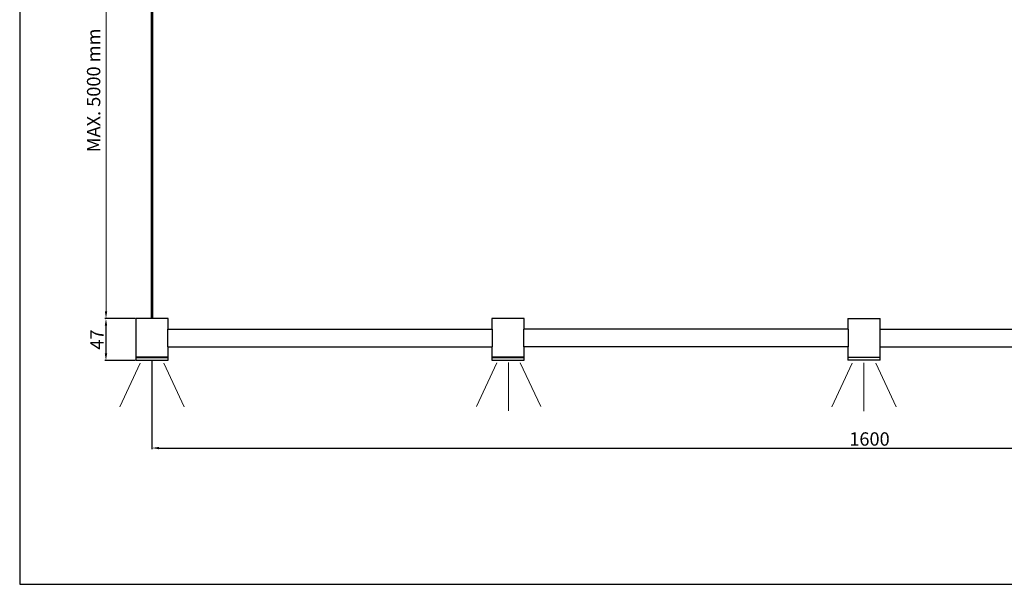
# Model space of a CAD drawing. Units: millimetres. Extents: x 100 to 2313, y 0 to 1175.
# Drawn here: x 100 to 1206, y 0 to 635 of the extents above; entities that cross this region are included whole.
import ezdxf

# ---------------------------------------------------------------- set-up
doc = ezdxf.new("R2010")
doc.units = ezdxf.units.MM
doc.layers.add('CAJETIN', color=253, linetype='Continuous')
doc.layers.add('PIEZA', color=255, linetype='Continuous')
doc.layers.add('COTAS', color=251, linetype='Continuous', lineweight=9)
doc.styles.get("Standard").update_dxf_attribs({"font": 'arial.ttf'})
doc.dimstyles.new('ISO-25', dxfattribs={"dimtxt": 4, "dimasz": 2.5, "dimexe": 1.25, "dimexo": 0.625, "dimtad": 1, "dimdec": 0, "dimtxsty": 'Standard', "dimcen": 2.5, "dimadec": 0, "dimazin": 0, "dimtfac": 1, "dimtdec": 0, "dimtmove": 0, "dimatfit": 3, "dimfxl": 1, "dimarcsym": 0})

# ---------------------------------------------------------------- blocks, each defined once
blk = doc.blocks.new('*D6')
at = {"layer": 'COTAS', "color": 0, "lineweight": -2}
for p, q in [((248.6, 251.4), (248.6, 151.9)), ((1848.6, 251.4), (1848.6, 151.9)), ((256.6, 153.2), (1840.6, 153.2))]:
    blk.add_line(p, q, dxfattribs=at)
at = {"layer": 'COTAS', "color": 0}
for points in [[(256.6, 154.5), (256.6, 151.8), (248.6, 153.2)], [(1840.6, 151.8), (1840.6, 154.5), (1848.6, 153.2)]]:
    blk.add_solid(points, dxfattribs=at)
at = {"layer": 'Defpoints', "color": 0}
for p in [(248.6, 252.1), (1848.6, 252.1), (1848.6, 153.2)]:
    blk.add_point(p, dxfattribs=at)
at = {"layer": 'COTAS', "color": 0, "insert": (1054.8, 161.4), "char_height": 15, "attachment_point": 5}
blk.add_mtext('1600', dxfattribs=at)
blk = doc.blocks.new('*D7')
at = {"layer": 'COTAS', "color": 0, "lineweight": -2}
for p, q in [((229.8, 298.7), (195.7, 298.7)), ((196.9, 290.7), (196.9, 259.5)), ((229.8, 251.5), (195.7, 251.5))]:
    blk.add_line(p, q, dxfattribs=at)
at = {"layer": 'COTAS', "color": 0}
for points in [[(198.3, 290.7), (195.6, 290.7), (196.9, 298.7)], [(195.6, 259.5), (198.3, 259.5), (196.9, 251.5)]]:
    blk.add_solid(points, dxfattribs=at)
at = {"layer": 'Defpoints', "color": 0}
for p in [(230.4, 298.7), (196.9, 251.5), (230.4, 251.5)]:
    blk.add_point(p, dxfattribs=at)
at = {"layer": 'COTAS', "color": 0, "insert": (188.8, 275.1), "char_height": 15, "attachment_point": 5, "rotation": 90}
blk.add_mtext('47', dxfattribs=at)

msp = doc.modelspace()

# ---------------------------------------------------------------- linework, layer by layer
at = {"layer": 'CAJETIN'}
for p, q in [((100, 1175.26), (100, 0)), ((100, 516.07), (100, 0)), ((100, 0), (2312.58, 0))]:
    msp.add_line(p, q, dxfattribs=at)
at = {"layer": 'COTAS'}
for p, q in [((197.01, 848.62), (197.01, 306.72)), ((229.76, 298.72), (195.76, 298.72))]:
    msp.add_line(p, q, dxfattribs=at)
at = {"layer": 'COTAS', "color": 2}
for p, q in [((235.5, 248.62), (212.35, 199.57)), ((248.63, 248.86), (248.63, 194.62)), ((261.77, 248.62), (284.92, 199.57)), ((636.21, 248.92), (613.07, 199.87)), ((649.35, 249.15), (649.35, 194.92)), ((662.49, 248.92), (685.63, 199.87)), ((1035.5, 248.62), (1012.35, 199.57)), ((1048.63, 248.86), (1048.63, 194.62)), ((1061.77, 248.62), (1084.92, 199.57))]:
    msp.add_line(p, q, dxfattribs=at)
at = {"layer": 'COTAS'}
msp.add_solid([(195.67, 306.72), (198.34, 306.72), (197.01, 298.72)], dxfattribs=at)
at = {"layer": 'PIEZA'}
for p, q in [((247.83, 842.62), (247.83, 298.72)), ((249.43, 298.72), (249.43, 842.62)), ((230.38, 298.72), (230.38, 255.22)), ((266.88, 298.72), (230.38, 298.72)), ((266.88, 286.97), (266.88, 298.72)), ((630.38, 298.72), (630.38, 286.97)), ((666.88, 298.72), (630.38, 298.72)), ((666.88, 286.97), (666.88, 298.72)), ((1030.38, 298.72), (1030.38, 286.97)), ((1030.38, 298.72), (1066.88, 298.72)), ((1066.88, 255.22), (1066.88, 298.72)), ((266.18, 286.97), (266.18, 266.97)), ((266.18, 286.97), (631.08, 286.97)), ((631.08, 266.97), (631.08, 286.97)), ((666.18, 286.97), (666.18, 266.97)), ((1031.08, 286.97), (666.18, 286.97)), ((1031.08, 266.97), (1031.08, 286.97)), ((1066.18, 286.97), (1431.08, 286.97)), ((266.18, 266.97), (631.08, 266.97)), ((266.88, 255.22), (266.88, 266.97)), ((630.38, 266.97), (630.38, 255.22)), ((1031.08, 266.97), (666.18, 266.97)), ((666.88, 255.22), (666.88, 266.97)), ((1030.38, 266.97), (1030.38, 255.22)), ((1066.18, 266.97), (1431.08, 266.97)), ((230.4, 255.07), (230.35, 252.06)), ((235.73, 255.22), (230.38, 255.22)), ((231.59, 255.09), (230.4, 255.07)), ((230.4, 255.07), (266.86, 255.07)), ((231.59, 255.22), (231.59, 255.09)), ((231.59, 255.09), (265.67, 255.09)), ((266.88, 255.22), (235.73, 255.22)), ((265.67, 255.09), (265.67, 255.22)), ((266.86, 255.07), (265.67, 255.09)), ((266.91, 252.06), (266.86, 255.07)), ((630.4, 255.07), (630.35, 252.06)), ((635.73, 255.22), (630.38, 255.22)), ((631.59, 255.09), (630.4, 255.07)), ((630.4, 255.07), (666.86, 255.07)), ((631.59, 255.22), (631.59, 255.09)), ((631.59, 255.09), (665.67, 255.09)), ((666.88, 255.22), (635.73, 255.22)), ((665.67, 255.09), (665.67, 255.22)), ((666.86, 255.07), (665.67, 255.09)), ((666.91, 252.06), (666.86, 255.07)), ((1030.4, 255.07), (1030.35, 252.06)), ((1030.38, 255.22), (1035.73, 255.22)), ((1031.59, 255.09), (1030.4, 255.07)), ((1066.86, 255.07), (1030.4, 255.07)), ((1031.59, 255.22), (1031.59, 255.09)), ((1065.67, 255.09), (1031.59, 255.09)), ((1035.73, 255.22), (1066.88, 255.22)), ((1065.67, 255.09), (1065.67, 255.22)), ((1066.86, 255.07), (1065.67, 255.09)), ((1066.91, 252.06), (1066.86, 255.07)), ((230.35, 252.06), (248.63, 252.06)), ((248.63, 252.06), (266.91, 252.06)), ((630.35, 252.06), (648.63, 252.06)), ((648.63, 252.06), (666.91, 252.06)), ((1048.63, 252.06), (1030.35, 252.06)), ((1066.91, 252.06), (1048.63, 252.06))]:
    msp.add_line(p, q, dxfattribs=at)

# ---------------------------------------------------------------- texts
at = {"layer": 'COTAS', "insert": (185.02, 555.17), "char_height": 15, "attachment_point": 5, "rotation": 90}
msp.add_mtext('{MAX. 5000 mm}', dxfattribs=at)

# ---------------------------------------------------------------- dimensions: what is measured, and where the dimension line sits
at = {"layer": 'COTAS'}
dim = msp.add_aligned_dim(p1=(230.38, 298.72), p2=(230.38, 251.48), distance=-33.45, dimstyle='ISO-25', override={"dimtxt": 15, "dimasz": 8, "dimlfac": 1}, dxfattribs=at)
dim.commit()
dim.dimension.update_dxf_attribs({"geometry": '*D7', "text_midpoint": (188.8, 275.1)})
dim = msp.add_linear_dim(base=(1848.63, 153.16), p1=(248.63, 252.06), p2=(1848.63, 252.06), angle=0, dimstyle='ISO-25', override={"dimtxt": 15, "dimasz": 8, "dimlfac": 1}, dxfattribs=at)
dim.commit()
dim.dimension.update_dxf_attribs({"geometry": '*D6', "text_midpoint": (1054.79, 153.16), "dimtype": 161})

doc.saveas('drawing.dxf')
